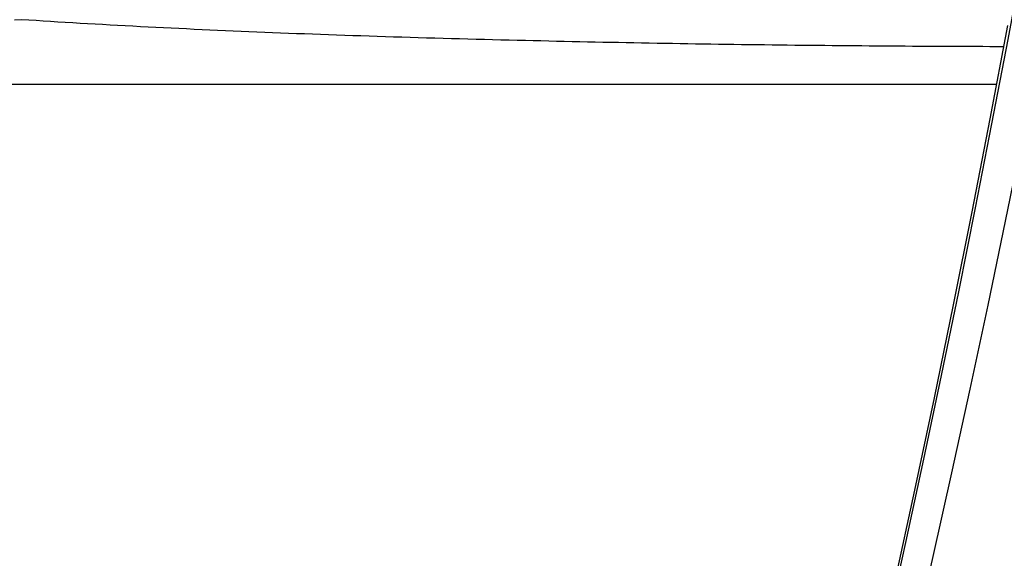
# Model space of a CAD drawing. Extents: x 0 to 30134, y 0 to 21000.
# Drawn here: x 10387 to 10432, y 7853 to 7877 of the extents above; entities that cross this region are included whole.
import ezdxf

# ---------------------------------------------------------------- set-up
doc = ezdxf.new("R2010")
doc.units = 0
doc.header["$LTSCALE"] = 15
doc.layers.add('ITEM', color=131, linetype='CONTINUOUS')

msp = doc.modelspace()

# ---------------------------------------------------------------- linework, layer by layer
at = {"layer": 'ITEM'}
for p, q in [((10387.34, 7877.475), (10387.016, 7877.453)), ((10387.665, 7877.453), (10387.34, 7877.475)), ((10387.991, 7877.432), (10387.665, 7877.453)), ((10388.319, 7877.411), (10387.991, 7877.432)), ((10388.649, 7877.39), (10388.319, 7877.411)), ((10388.98, 7877.369), (10388.649, 7877.39)), ((10389.312, 7877.349), (10388.98, 7877.369)), ((10389.646, 7877.328), (10389.312, 7877.349)), ((10389.982, 7877.308), (10389.646, 7877.328)), ((10390.318, 7877.289), (10389.982, 7877.308)), ((10390.656, 7877.269), (10390.318, 7877.289)), ((10390.995, 7877.25), (10390.656, 7877.269)), ((10391.335, 7877.231), (10390.995, 7877.25)), ((10391.676, 7877.212), (10391.335, 7877.231)), ((10392.019, 7877.194), (10391.676, 7877.212)), ((10392.362, 7877.175), (10392.019, 7877.194)), ((10392.705, 7877.157), (10392.362, 7877.175)), ((10393.05, 7877.14), (10392.705, 7877.157)), ((10393.396, 7877.122), (10393.05, 7877.14)), ((10393.742, 7877.105), (10393.396, 7877.122)), ((10431.854, 7877.212), (10431.057, 7872.995)), ((10394.089, 7877.088), (10393.742, 7877.105)), ((10394.437, 7877.071), (10394.089, 7877.088)), ((10394.785, 7877.054), (10394.437, 7877.071)), ((10395.135, 7877.038), (10394.785, 7877.054)), ((10395.485, 7877.022), (10395.135, 7877.038)), ((10395.836, 7877.006), (10395.485, 7877.022)), ((10396.188, 7876.99), (10395.836, 7877.006)), ((10396.541, 7876.974), (10396.188, 7876.99)), ((10396.894, 7876.959), (10396.541, 7876.974)), ((10397.249, 7876.944), (10396.894, 7876.959)), ((10397.604, 7876.929), (10397.249, 7876.944)), ((10397.96, 7876.914), (10397.604, 7876.929)), ((10398.316, 7876.9), (10397.96, 7876.914)), ((10398.674, 7876.885), (10398.316, 7876.9)), ((10399.032, 7876.871), (10398.674, 7876.885)), ((10399.391, 7876.857), (10399.032, 7876.871)), ((10399.751, 7876.843), (10399.391, 7876.857)), ((10400.112, 7876.83), (10399.751, 7876.843)), ((10400.474, 7876.816), (10400.112, 7876.83)), ((10400.836, 7876.803), (10400.474, 7876.816)), ((10401.2, 7876.79), (10400.836, 7876.803)), ((10401.564, 7876.777), (10401.2, 7876.79)), ((10401.929, 7876.765), (10401.564, 7876.777)), ((10402.295, 7876.752), (10401.929, 7876.765)), ((10402.661, 7876.74), (10402.295, 7876.752)), ((10403.029, 7876.727), (10402.661, 7876.74)), ((10403.397, 7876.715), (10403.029, 7876.727)), ((10403.767, 7876.704), (10403.397, 7876.715)), ((10404.137, 7876.692), (10403.767, 7876.704)), ((10404.508, 7876.68), (10404.137, 7876.692)), ((10404.88, 7876.669), (10404.508, 7876.68)), ((10405.252, 7876.658), (10404.88, 7876.669)), ((10405.625, 7876.647), (10405.252, 7876.658)), ((10405.997, 7876.636), (10405.625, 7876.647)), ((10406.371, 7876.625), (10405.997, 7876.636)), ((10406.744, 7876.615), (10406.371, 7876.625)), ((10407.117, 7876.604), (10406.744, 7876.615)), ((10407.489, 7876.594), (10407.117, 7876.604)), ((10407.862, 7876.584), (10407.489, 7876.594)), ((10408.234, 7876.575), (10407.862, 7876.584)), ((10408.605, 7876.565), (10408.234, 7876.575)), ((10408.977, 7876.555), (10408.605, 7876.565)), ((10409.348, 7876.546), (10408.977, 7876.555)), ((10409.719, 7876.537), (10409.348, 7876.546)), ((10410.09, 7876.528), (10409.719, 7876.537)), ((10410.441, 7876.52), (10410.09, 7876.528)), ((10410.791, 7876.512), (10410.441, 7876.52)), ((10411.142, 7876.504), (10410.791, 7876.512)), ((10411.492, 7876.496), (10411.142, 7876.504)), ((10411.842, 7876.488), (10411.492, 7876.496)), ((10412.192, 7876.48), (10411.842, 7876.488)), ((10412.541, 7876.473), (10412.192, 7876.48)), ((10412.891, 7876.466), (10412.541, 7876.473)), ((10413.24, 7876.458), (10412.891, 7876.466)), ((10413.589, 7876.451), (10413.24, 7876.458)), ((10413.938, 7876.444), (10413.589, 7876.451)), ((10414.287, 7876.437), (10413.938, 7876.444)), ((10414.636, 7876.431), (10414.287, 7876.437)), ((10414.984, 7876.424), (10414.636, 7876.431)), ((10415.333, 7876.418), (10414.984, 7876.424)), ((10415.681, 7876.412), (10415.333, 7876.418)), ((10416.029, 7876.405), (10415.681, 7876.412)), ((10416.376, 7876.399), (10416.029, 7876.405)), ((10416.724, 7876.393), (10416.376, 7876.399)), ((10417.071, 7876.388), (10416.724, 7876.393)), ((10417.418, 7876.382), (10417.071, 7876.388)), ((10417.765, 7876.376), (10417.418, 7876.382)), ((10418.112, 7876.371), (10417.765, 7876.376)), ((10418.459, 7876.366), (10418.112, 7876.371)), ((10418.806, 7876.361), (10418.459, 7876.366)), ((10419.152, 7876.356), (10418.806, 7876.361)), ((10419.499, 7876.351), (10419.152, 7876.356)), ((10419.845, 7876.346), (10419.499, 7876.351)), ((10420.191, 7876.341), (10419.845, 7876.346)), ((10420.536, 7876.336), (10420.191, 7876.341)), ((10420.881, 7876.332), (10420.536, 7876.336)), ((10421.225, 7876.328), (10420.881, 7876.332)), ((10421.568, 7876.324), (10421.225, 7876.328)), ((10421.91, 7876.319), (10421.568, 7876.324)), ((10422.251, 7876.316), (10421.91, 7876.319)), ((10422.591, 7876.312), (10422.251, 7876.316)), ((10422.93, 7876.308), (10422.591, 7876.312)), ((10423.268, 7876.304), (10422.93, 7876.308)), ((10423.604, 7876.301), (10423.268, 7876.304)), ((10423.94, 7876.298), (10423.604, 7876.301)), ((10424.275, 7876.295), (10423.94, 7876.298)), ((10424.608, 7876.291), (10424.275, 7876.295)), ((10424.94, 7876.289), (10424.608, 7876.291)), ((10425.272, 7876.286), (10424.94, 7876.289)), ((10425.602, 7876.283), (10425.272, 7876.286)), ((10425.931, 7876.28), (10425.602, 7876.283)), ((10426.259, 7876.278), (10425.931, 7876.28)), ((10426.586, 7876.276), (10426.259, 7876.278)), ((10426.912, 7876.273), (10426.586, 7876.276)), ((10427.237, 7876.271), (10426.912, 7876.273)), ((10427.561, 7876.269), (10427.237, 7876.271)), ((10427.883, 7876.267), (10427.561, 7876.269)), ((10428.205, 7876.266), (10427.883, 7876.267)), ((10428.526, 7876.264), (10428.205, 7876.266)), ((10428.846, 7876.262), (10428.526, 7876.264)), ((10429.164, 7876.261), (10428.846, 7876.262)), ((10429.482, 7876.26), (10429.164, 7876.261)), ((10429.798, 7876.259), (10429.482, 7876.26)), ((10430.114, 7876.257), (10429.798, 7876.259)), ((10430.428, 7876.257), (10430.114, 7876.257)), ((10430.741, 7876.256), (10430.428, 7876.257)), ((10431.054, 7876.255), (10430.741, 7876.256)), ((10431.365, 7876.254), (10431.054, 7876.255)), ((10431.675, 7876.254), (10431.365, 7876.254)), ((10364.59, 7874.557), (10431.355, 7874.557)), ((10431.057, 7872.995), (10430.239, 7868.787)), ((10430.239, 7868.787), (10429.399, 7864.587)), ((10429.399, 7864.587), (10428.537, 7860.395)), ((10428.537, 7860.395), (10427.654, 7856.212)), ((10427.654, 7856.212), (10426.748, 7852.037))]:
    msp.add_line(p, q, dxfattribs=at)
for centre, major_axis, start_param, end_param in [((8577.972, 8574.311), (-1788.854, 894.427), 3.163698, 3.561594), ((8580.093, 8578.554), (1794.221, -897.11), 6.253293, 6.70045), ((8575.497, 8569.362), (1788.854, -894.427), 0.024254, 0.420114)]:
    msp.add_ellipse(centre, major_axis=major_axis, ratio=0.612372, start_param=start_param, end_param=end_param, dxfattribs=at)

doc.saveas('drawing.dxf')
